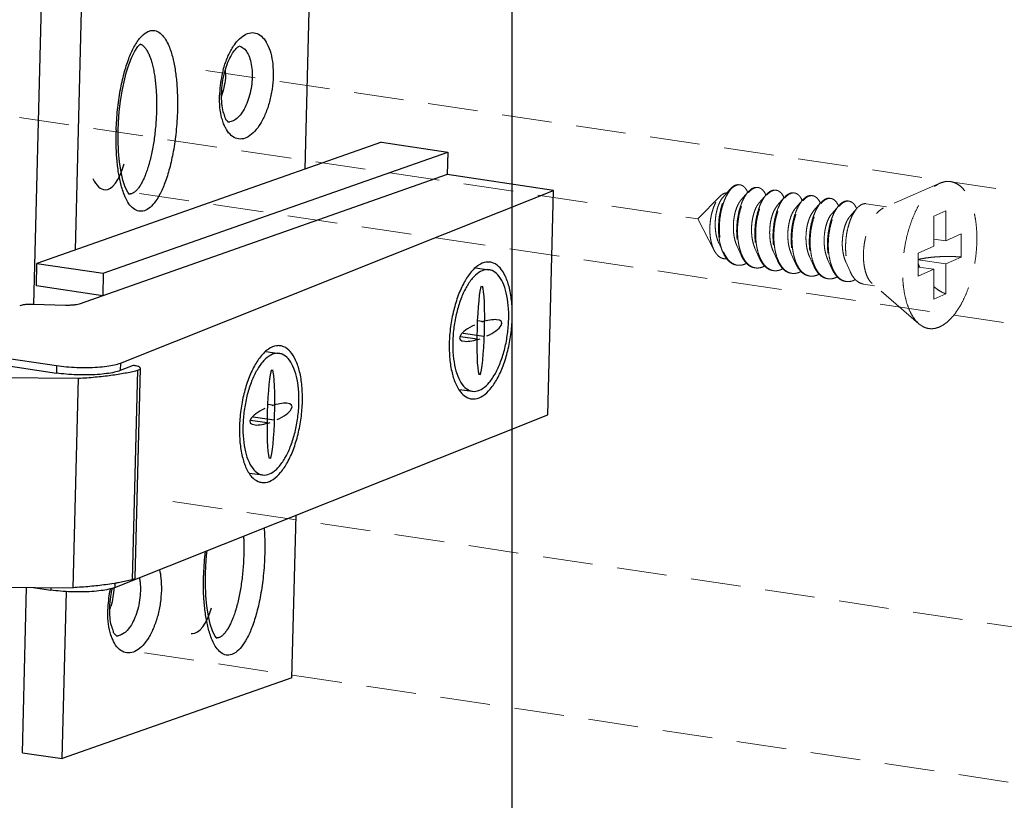
# Model space of a CAD drawing. Units: millimetres. Extents: x 28750 to 34871, y 11020 to 13258.
# Drawn here: x 28913 to 28962, y 11739 to 11778 of the extents above; entities that cross this region are included whole.
import ezdxf

# ---------------------------------------------------------------- set-up
doc = ezdxf.new("R2010")
doc.units = ezdxf.units.MM
doc.linetypes.add('HIDDEN', pattern=[0.375, 0.25, -0.125])
doc.layers.add('实体', color=7, linetype='Continuous', lineweight=30)
doc.layers.add('虚线', color=4, linetype='HIDDEN', lineweight=13)

msp = doc.modelspace()

# ---------------------------------------------------------------- linework, layer by layer
at = {"color": 7, "linetype": 'Continuous'}
msp.add_line((28937.4497, 11420.4965), (28937.4497, 11812.0267), dxfattribs=at)
at = {"layer": '实体', "color": 0, "linetype": 'ByBlock', "lineweight": 30}
for p, q in [((28927.3795, 11782.7939), (28927.0728, 11770.8019)), ((28913.4943, 11764.0229), (28913.8785, 11779.0452)), ((28915.8738, 11778.747), (28915.5671, 11766.755)), ((28930.908, 11772.1509), (28913.6495, 11766.0806)), ((28930.908, 11772.1509), (28934.2335, 11771.6539)), ((28916.9751, 11765.5836), (28934.2335, 11771.6539)), ((28934.2335, 11771.6539), (28934.2048, 11770.5297)), ((28934.2048, 11770.5297), (28915.7612, 11764.0425)), ((28939.5256, 11769.7346), (28934.2048, 11770.5297)), ((28917.8357, 11761.0875), (28939.5256, 11769.7346)), ((28939.2381, 11758.4921), (28939.5256, 11769.7346)), ((28913.6208, 11764.9563), (28913.6495, 11766.0806)), ((28913.6495, 11766.0806), (28916.9751, 11765.5836)), ((28916.9751, 11765.5836), (28916.9463, 11764.4594)), ((28935.6243, 11765.8517), (28936.292, 11765.7612)), ((28916.9463, 11764.4594), (28913.6208, 11764.9563)), ((28915.0777, 11763.9759), (28913.4705, 11764.0235)), ((28936.0616, 11763.1555), (28935.7238, 11763.2013)), ((28936.0427, 11762.4162), (28934.9919, 11762.5587)), ((28935.6972, 11762.2785), (28934.8586, 11762.3922)), ((28909.2965, 11761.7584), (28914.6355, 11760.9606)), ((28925.1168, 11761.6627), (28925.7846, 11761.5722)), ((28911.0974, 11761.1131), (28914.6259, 11760.5859)), ((28917.8357, 11761.0875), (28917.8261, 11760.7127)), ((28914.6355, 11760.9606), (28914.6259, 11760.5859)), ((28918.4755, 11760.9716), (28917.8261, 11760.7127)), ((28918.6808, 11760.7233), (28918.4124, 11750.2303)), ((28918.5718, 11750.3271), (28918.8402, 11760.8201)), ((28905.6281, 11760.4071), (28915.7299, 11760.3269)), ((28915.4615, 11749.8339), (28915.7299, 11760.3269)), ((28934.7993, 11759.7633), (28935.4667, 11759.6728)), ((28925.5541, 11758.9665), (28925.2163, 11759.0123)), ((28917.5481, 11749.845), (28939.2381, 11758.4921)), ((28925.1897, 11758.0895), (28924.3511, 11758.2032)), ((28925.5352, 11758.2272), (28924.4844, 11758.3697)), ((28924.2918, 11755.5743), (28924.9593, 11755.4838)), ((28926.421, 11745.3189), (28926.6294, 11753.4654)), ((28903.3242, 11749.9303), (28915.4615, 11749.8339)), ((28912.9201, 11741.5702), (28913.1319, 11749.8524)), ((28913.4669, 11749.8498), (28914.3479, 11749.7181)), ((28914.3511, 11749.8427), (28914.3479, 11749.7181)), ((28917.5535, 11750.0565), (28917.5481, 11749.845)), ((28914.9154, 11741.2721), (28915.1294, 11749.6421)), ((28926.421, 11745.3189), (28914.9154, 11741.2721)), ((28912.9201, 11741.5702), (28914.9154, 11741.2721))]:
    msp.add_line(p, q, dxfattribs=at)
for points in [[(28917.7216, 11772.7558), (28917.737, 11773.1396), (28917.7773, 11773.6777), (28917.8375, 11774.1974), (28917.9161, 11774.6959), (28918.0125, 11775.17), (28918.1262, 11775.6163), (28918.2568, 11776.0294), (28918.403, 11776.3998), (28918.5587, 11776.7101), (28918.7083, 11776.9362), (28918.8216, 11777.0589), (28918.8366, 11777.0713)], [(28918.2885, 11769.5277), (28918.2815, 11769.5343), (28918.196, 11769.649), (28918.0754, 11769.8969), (28917.9602, 11770.2445), (28917.8639, 11770.6642), (28917.7902, 11771.1441), (28917.7409, 11771.6798), (28917.7184, 11772.2693), (28917.7216, 11772.7558)], [(28922.0939, 11750.5254), (28922.1094, 11750.9092), (28922.1497, 11751.4474), (28922.1779, 11751.6907)], [(28922.6609, 11747.2973), (28922.6539, 11747.3039), (28922.5683, 11747.4187), (28922.4478, 11747.6666), (28922.3325, 11748.0142), (28922.2363, 11748.4338), (28922.1626, 11748.9137), (28922.1132, 11749.4495), (28922.0907, 11750.039), (28922.0939, 11750.5254)]]:
    msp.add_lwpolyline(points, dxfattribs=at)
for centre, radius, start, end in [((28928.3169, 11774.3453), 5.5227, 166.47772, 177.51023), ((28928.129, 11774.3872), 5.3302, 164.99815, 166.44329), ((28919.5112, 11775.6977), 3.5923, 358.51522, 1.31315), ((28928.0526, 11774.3626), 5.2579, 177.57387, 178.53403), ((28919.6754, 11775.5682), 3.4082, 341.02195, 341.56244), ((28919.5802, 11775.5997), 3.5085, 341.56611, 342.84349), ((28919.4535, 11775.639), 3.6411, 342.84167, 343.79121), ((28923.2596, 11773.636), 0.4709, 264.77756, 276.26959), ((28931.625, 11772.3178), 14.0107, 178.18236, 178.53474), ((28941.809, 11761.8956), 7.5083, 175.65565, 178.52649), ((28931.3016, 11757.7066), 7.5083, 175.65565, 178.52649), ((28936.0285, 11750.0863), 14.0418, 173.60113, 178.18173), ((28935.9974, 11750.0874), 14.0107, 178.18236, 178.53474), ((28922.7246, 11748.607), 5.5296, 167.73614, 177.50667), ((28915.3724, 11763.1236), 13.2521, 279.30939, 279.60522), ((28922.4534, 11748.625), 5.2579, 177.57387, 178.53403), ((28914.0762, 11749.8306), 3.4082, 341.02195, 341.56244), ((28913.981, 11749.8621), 3.5085, 341.56611, 342.84349), ((28913.8543, 11749.9013), 3.6411, 342.84167, 343.79121), ((28917.6604, 11747.8984), 0.4709, 264.77756, 276.26959)]:
    msp.add_arc(centre, radius, start, end, dxfattribs=at)
for centre, major_axis, ratio, start_param, end_param in [((28917.1577, 11773.5138), (0.0958, 3.7475), 0.3253531, 3.1415927, 4.0055672), ((28917.1577, 11773.5138), (0.0958, 3.7475), 0.3253531, 2.5955848, 3.1415927), ((28935.8794, 11762.717), (-0.0575, -2.2485), 0.0838188, -2.976444, -1.6122372), ((28935.8794, 11762.717), (-0.0575, -2.2485), 0.0838188, 1.5293555, 2.976444), ((28935.8794, 11762.717), (-1.0507, -0.4189), 0.3314027, -1.4056476, 0.5902534), ((28935.8794, 11762.717), (-1.0507, -0.4189), 0.3314027, 3.7318461, 4.5472403), ((28935.8794, 11762.717), (-1.0507, -0.4189), 0.3314027, 1.735945, 3.7318461), ((28935.8794, 11762.717), (-0.0575, -2.2485), 0.0838188, -1.6122372, -0.2480269), ((28935.8794, 11762.717), (-0.0575, -2.2485), 0.0838188, 0.1651487, 1.5293555), ((28935.8794, 11762.717), (-1.0507, -0.4189), 0.3314027, 0.5902534, 1.4056476), ((28925.3719, 11758.528), (-0.0575, -2.2485), 0.0838188, -2.976444, -1.6122372), ((28925.3719, 11758.528), (-0.0575, -2.2485), 0.0838188, 1.5293555, 2.976444), ((28935.8794, 11762.717), (-0.0575, -2.2485), 0.0838188, -0.2480269, -0.1651487), ((28925.3719, 11758.528), (-1.0507, -0.4189), 0.3314027, 3.7318461, 4.5472403), ((28925.3719, 11758.528), (-1.0507, -0.4189), 0.3314027, 1.735945, 3.7318461), ((28925.3719, 11758.528), (-1.0507, -0.4189), 0.3314027, -1.4056476, 0.5902534), ((28925.3719, 11758.528), (-0.0575, -2.2485), 0.0838188, -1.6122372, -0.2480269), ((28925.3719, 11758.528), (-1.0507, -0.4189), 0.3314027, 0.5902534, 1.4056476), ((28925.3719, 11758.528), (-0.0575, -2.2485), 0.0838188, 0.1651487, 1.5293555), ((28925.3719, 11758.528), (-0.0575, -2.2485), 0.0838188, -0.2480269, -0.1651487), ((28921.53, 11751.2834), (0.0958, 3.7475), 0.3253531, 3.1415927, 4.0055672), ((28921.53, 11751.2834), (0.0958, 3.7475), 0.3253531, 3.0874644, 3.1415927)]:
    msp.add_ellipse(centre, major_axis=major_axis, ratio=ratio, start_param=start_param, end_param=end_param, dxfattribs=at)
for points, start_tangent, end_tangent in [([(28918.6728, 11777.1783), (28918.7892, 11777.336), (28919.0682, 11777.6065), (28919.3443, 11777.7342), (28919.6166, 11777.722), (28919.8806, 11777.5605), (28920.0956, 11777.2895), (28920.2531, 11776.9805), (28920.3675, 11776.6704), (28920.4528, 11776.3696), (28920.5221, 11776.0584), (28920.5794, 11775.727), (28920.6246, 11775.3806), (28920.6573, 11775.0296), (28920.6783, 11774.6864), (28920.6891, 11774.3579), (28920.6914, 11774.047), (28920.6871, 11773.7552)], (0.5605124, 0.828146), (-0.0255696, -0.999673)), ([(28923.5789, 11777.0788), (28923.7246, 11777.2536), (28924.0431, 11777.5162), (28924.367, 11777.6302), (28924.6776, 11777.5894), (28924.9568, 11777.396), (28925.1883, 11777.0616), (28925.3588, 11776.6054), (28925.4585, 11776.0524), (28925.4811, 11775.4414)], (0.6001482, 0.7998889), (-0.0255679, -0.9996731)), ([(28917.6214, 11772.7621), (28917.6898, 11773.7703), (28917.8277, 11774.7454), (28918.0172, 11775.5991), (28918.249, 11776.3262), (28918.5113, 11776.9095), (28918.6728, 11777.1783)], (0.0317182, 0.9994969), (0.5605124, 0.828146)), ([(28918.8295, 11777.0614), (28918.8604, 11777.0483), (28918.9136, 11777.0185), (28918.9658, 11776.9797), (28919.0168, 11776.9321), (28919.0665, 11776.8757), (28919.1148, 11776.8106), (28919.1616, 11776.7372), (28919.2068, 11776.6555), (28919.2502, 11776.5659), (28919.2919, 11776.4684), (28919.3316, 11776.3634), (28919.3693, 11776.251), (28919.4048, 11776.1315), (28919.4381, 11776.0051), (28919.4691, 11775.8723), (28919.4977, 11775.7333), (28919.524, 11775.5885), (28919.5478, 11775.4383), (28919.5876, 11775.123), (28919.6035, 11774.9585), (28919.6167, 11774.7901), (28919.635, 11774.4429), (28919.6423, 11774.085), (28919.6385, 11773.7197)], (0.9366929, -0.350152), (-0.0255679, -0.9996731)), ([(28922.8991, 11774.5769), (28922.9463, 11775.1265), (28923.0576, 11775.669), (28923.2202, 11776.1541), (28923.4098, 11776.5391), (28923.5934, 11776.7982), (28923.7342, 11776.9318), (28923.7578, 11776.9436)], (0.0255679, 0.9996731), (0.8984662, 0.4390428)), ([(28922.9805, 11775.7669), (28923.1775, 11776.3528), (28923.4304, 11776.8581), (28923.5789, 11777.0788)], (0.258876, 0.9659106), (0.6001482, 0.7998889)), ([(28923.7574, 11776.967), (28923.8581, 11776.9404), (28924.0574, 11776.8026), (28924.2228, 11776.5642), (28924.3447, 11776.2388), (28924.4161, 11775.8442), (28924.4325, 11775.4059)], (0.9891987, -0.1465805), (-0.0255679, -0.9996731)), ([(28923.1023, 11775.6046), (28923.0572, 11775.1082), (28922.9499, 11774.6226)], (-0.0255679, -0.9996731), (-0.2791816, -0.9602383)), ([(28925.4811, 11775.4414), (28925.4268, 11774.8053), (28925.2971, 11774.1716), (28925.1001, 11773.5856), (28924.8472, 11773.0804), (28924.553, 11772.6849), (28924.2345, 11772.4223), (28923.9106, 11772.3082), (28923.6, 11772.3491), (28923.3208, 11772.5424), (28923.0893, 11772.8769), (28923.0025, 11773.0731)], (-0.0255679, -0.9996731), (-0.3580877, 0.933688)), ([(28924.4325, 11775.4059), (28924.3934, 11774.9495), (28924.3006, 11774.4972), (28924.1598, 11774.0791), (28923.9793, 11773.7187), (28923.7693, 11773.4367), (28923.5421, 11773.2494), (28923.311, 11773.1679)], (-0.0255679, -0.9996731), (-0.9939321, -0.1099954)), ([(28923.0025, 11773.0731), (28922.9188, 11773.3331), (28922.8191, 11773.8861), (28922.7965, 11774.4971)], (-0.3580877, 0.933688), (0.0255679, 0.9996731)), ([(28923.2282, 11773.1578), (28923.1784, 11773.2103), (28923.0843, 11773.3755), (28922.9861, 11773.6675), (28922.9165, 11774.0782), (28922.8991, 11774.5769)], (0.999999, 0.0014254), (0.0255679, 0.9996731)), ([(28920.6871, 11773.7552), (28920.6163, 11772.6609), (28920.4783, 11771.6858), (28920.2888, 11770.8321), (28920.057, 11770.105), (28919.7947, 11769.5217), (28919.5168, 11769.0952), (28919.2378, 11768.8247), (28918.9617, 11768.697), (28918.6895, 11768.7092), (28918.4254, 11768.8707), (28918.2104, 11769.1417), (28918.0682, 11769.4155)], (-0.0254539, -0.999676), (-0.4039606, 0.9147764)), ([(28919.6385, 11773.7197), (28919.6235, 11773.3504), (28919.5976, 11772.9808), (28919.5611, 11772.6144), (28919.5142, 11772.2548), (28919.4574, 11771.9054), (28919.3913, 11771.5696), (28919.3165, 11771.2505), (28919.276, 11771.0982), (28919.2337, 11770.9513), (28919.1896, 11770.8101), (28919.1437, 11770.675), (28919.0963, 11770.5462), (28919.0474, 11770.4241), (28918.9972, 11770.3089), (28918.9457, 11770.2008), (28918.8932, 11770.1003), (28918.8397, 11770.0076), (28918.7853, 11769.9229), (28918.7302, 11769.8465), (28918.6745, 11769.7783), (28918.6184, 11769.7187), (28918.5619, 11769.6676), (28918.5053, 11769.6253), (28918.4486, 11769.5919), (28918.3921, 11769.5675), (28918.3428, 11769.5536)], (-0.0255679, -0.9996731), (-0.9783584, -0.2069173)), ([(28918.0682, 11769.4155), (28918.0529, 11769.4507), (28917.9385, 11769.7608), (28917.8532, 11770.0616), (28917.7839, 11770.3728), (28917.7266, 11770.7042), (28917.6815, 11771.0506), (28917.6487, 11771.4016), (28917.6277, 11771.7448), (28917.617, 11772.0733), (28917.6146, 11772.3842), (28917.6189, 11772.676)], (-0.4039606, 0.9147764), (0.0255681, 0.9996731)), ([(28918.3428, 11769.5536), (28918.3357, 11769.5522), (28918.2798, 11769.546), (28918.2692, 11769.5459)], (-0.9783584, -0.2069173), (-0.9999988, 0.0015292)), ([(28936.3434, 11766.1403), (28936.155, 11766.1409), (28935.775, 11765.9894), (28935.6123, 11765.8654)], (-0.990993, 0.1339138), (-0.7525381, -0.6585487)), ([(28937.4555, 11763.3454), (28937.4303, 11764.1342), (28937.315, 11764.8408), (28937.1163, 11765.4239), (28936.8457, 11765.8497), (28936.5189, 11766.0934), (28936.3434, 11766.1403)], (0.0255679, 0.9996731), (-0.990993, 0.1339138)), ([(28935.6123, 11765.8654), (28935.4011, 11765.6478), (28935.055, 11765.1358), (28934.7568, 11764.4832), (28934.5239, 11763.728), (28934.3697, 11762.9141), (28934.3223, 11762.4643)], (-0.7525381, -0.6585487), (-0.0756078, -0.9971376)), ([(28936.2919, 11765.7599), (28936.1244, 11765.7605), (28935.7866, 11765.6258), (28935.4543, 11765.3221), (28935.1466, 11764.867), (28934.8816, 11764.287), (28934.6745, 11763.6157), (28934.5374, 11762.8922), (28934.4784, 11762.1585)], (-0.990993, 0.1339138), (-0.0255679, -0.9996731)), ([(28937.2804, 11763.2755), (28937.258, 11763.9768), (28937.1555, 11764.6048), (28936.9789, 11765.1231), (28936.7383, 11765.5016), (28936.4479, 11765.7182), (28936.2919, 11765.7599)], (0.0255679, 0.9996731), (-0.990993, 0.1339138)), ([(28913.4705, 11764.0235), (28913.2666, 11764.0235), (28913.076, 11764.0118), (28912.9122, 11763.989), (28912.787, 11763.9568)], (-0.9995628, 0.029567), (-0.9433488, -0.3318028)), ([(28915.7612, 11764.0425), (28915.6359, 11764.0104), (28915.4721, 11763.9876), (28915.2815, 11763.9758), (28915.0777, 11763.9759)], (-0.9433488, -0.3318028), (-0.9995628, 0.029567)), ([(28935.4153, 11759.2937), (28935.6038, 11759.2931), (28935.9837, 11759.4446), (28936.3576, 11759.7862), (28936.7037, 11760.2982), (28937.0019, 11760.9508), (28937.2349, 11761.706), (28937.389, 11762.5199), (28937.4555, 11763.3454)], (0.990993, -0.1339138), (0.0255679, 0.9996731)), ([(28935.4669, 11759.6741), (28935.6344, 11759.6735), (28935.9721, 11759.8082), (28936.3045, 11760.1119), (28936.6121, 11760.567), (28936.8772, 11761.147), (28937.0843, 11761.8183), (28937.2213, 11762.5418), (28937.2804, 11763.2755)], (0.990993, -0.1339138), (0.0255679, 0.9996731)), ([(28934.3033, 11762.0887), (28934.3284, 11761.2998), (28934.4437, 11760.5932), (28934.6424, 11760.0101), (28934.7838, 11759.7531)], (-0.0255679, -0.9996731), (0.5500126, -0.8351563)), ([(28934.4784, 11762.1585), (28934.5007, 11761.4572), (28934.6032, 11760.8292), (28934.7799, 11760.3109), (28935.0204, 11759.9324), (28935.3109, 11759.7158), (28935.4669, 11759.6741)], (-0.0255679, -0.9996731), (0.990993, -0.1339138)), ([(28925.1048, 11761.6764), (28924.8937, 11761.4588), (28924.5476, 11760.9468), (28924.2494, 11760.2942), (28924.0164, 11759.539), (28923.8623, 11758.7251), (28923.8149, 11758.2753)], (-0.7525381, -0.6585487), (-0.0756078, -0.9971376)), ([(28925.7844, 11761.5709), (28925.6169, 11761.5715), (28925.2792, 11761.4368), (28924.9468, 11761.1331), (28924.6392, 11760.678), (28924.3741, 11760.098), (28924.167, 11759.4267), (28924.03, 11758.7032), (28923.9709, 11757.9695)], (-0.990993, 0.1339138), (-0.0255679, -0.9996731)), ([(28925.836, 11761.9513), (28925.6475, 11761.9519), (28925.2676, 11761.8004), (28925.1048, 11761.6764)], (-0.990993, 0.1339138), (-0.7525381, -0.6585487)), ([(28926.7729, 11759.0865), (28926.7506, 11759.7878), (28926.6481, 11760.4158), (28926.4714, 11760.9341), (28926.2309, 11761.3126), (28925.9404, 11761.5292), (28925.7844, 11761.5709)], (0.0255679, 0.9996731), (-0.990993, 0.1339138)), ([(28926.948, 11759.1564), (28926.9229, 11759.9452), (28926.8076, 11760.6518), (28926.6089, 11761.2349), (28926.3383, 11761.6607), (28926.0115, 11761.9044), (28925.836, 11761.9513)], (0.0255679, 0.9996731), (-0.990993, 0.1339138)), ([(28914.6355, 11760.9606), (28915.1238, 11760.903), (28915.6475, 11760.87), (28916.1786, 11760.8635), (28916.6888, 11760.8837), (28917.1508, 11760.9296), (28917.54, 11760.9988), (28917.8357, 11761.0875)], (0.989019, -0.1477884), (0.9289022, 0.3703252)), ([(28917.8261, 11760.7127), (28917.5302, 11760.624), (28917.1409, 11760.5548), (28916.6791, 11760.509), (28916.1692, 11760.4888), (28915.6383, 11760.4953), (28915.1146, 11760.5282), (28914.6259, 11760.5859)], (-0.9289022, -0.3703252), (-0.989019, 0.1477884)), ([(28915.7299, 11760.3269), (28916.5756, 11760.3881), (28917.3589, 11760.4758), (28918.0656, 11760.5883), (28918.6808, 11760.7233)], (0.9985172, 0.0544363), (0.9684592, 0.249172)), ([(28918.84, 11760.8201), (28918.8401, 11760.8234), (28918.7941, 11760.879), (28918.667, 11760.9306), (28918.4755, 11760.9716)], (0.1009379, 0.9948927), (-0.9877218, 0.156223)), ([(28918.6808, 11760.7233), (28918.8004, 11760.7691), (28918.84, 11760.8201)], (0.9684592, 0.249172), (0.1009379, 0.9948927)), ([(28934.7838, 11759.7531), (28934.913, 11759.5843), (28935.2398, 11759.3406), (28935.4153, 11759.2937)], (0.5500126, -0.8351563), (0.990993, -0.1339138)), ([(28924.9079, 11755.1047), (28925.0963, 11755.1041), (28925.4763, 11755.2556), (28925.8502, 11755.5972), (28926.1963, 11756.1092), (28926.4945, 11756.7618), (28926.7274, 11757.517), (28926.8816, 11758.3309), (28926.948, 11759.1564)], (0.990993, -0.1339138), (0.0255679, 0.9996731)), ([(28924.9594, 11755.4851), (28925.1269, 11755.4845), (28925.4647, 11755.6192), (28925.797, 11755.9229), (28926.1047, 11756.378), (28926.3697, 11756.958), (28926.5768, 11757.6293), (28926.7139, 11758.3528), (28926.7729, 11759.0865)], (0.990993, -0.1339138), (0.0255679, 0.9996731)), ([(28923.7958, 11757.8997), (28923.821, 11757.1108), (28923.9363, 11756.4042), (28924.135, 11755.8211), (28924.2764, 11755.5641)], (-0.0255679, -0.9996731), (0.5500126, -0.8351563)), ([(28923.9709, 11757.9695), (28923.9933, 11757.2682), (28924.0958, 11756.6402), (28924.2724, 11756.1219), (28924.513, 11755.7434), (28924.8034, 11755.5268), (28924.9594, 11755.4851)], (-0.0255679, -0.9996731), (0.990993, -0.1339138)), ([(28924.2764, 11755.5641), (28924.4056, 11755.3953), (28924.7324, 11755.1516), (28924.9079, 11755.1047)], (0.5500126, -0.8351563), (0.990993, -0.1339138)), ([(28925.0276, 11752.8267), (28925.0297, 11752.7992), (28925.0507, 11752.4561), (28925.0614, 11752.1276), (28925.0638, 11751.8167), (28925.0595, 11751.5248)], (0.0787359, -0.9968955), (-0.0255696, -0.999673)), ([(28923.998, 11752.416), (28924.0073, 11752.2126), (28924.0146, 11751.8546), (28924.0108, 11751.4893)], (0.0553055, -0.9984695), (-0.0255679, -0.9996731)), ([(28925.0595, 11751.5248), (28924.9886, 11750.4306), (28924.8507, 11749.4555), (28924.6611, 11748.6018), (28924.4293, 11747.8746), (28924.1671, 11747.2914), (28923.8892, 11746.8648), (28923.6101, 11746.5944), (28923.334, 11746.4667), (28923.0618, 11746.4788), (28922.7978, 11746.6403), (28922.5827, 11746.9113), (28922.4405, 11747.1852)], (-0.0254539, -0.999676), (-0.4039606, 0.9147764)), ([(28924.0108, 11751.4893), (28923.9958, 11751.1201), (28923.9699, 11750.7505), (28923.9334, 11750.3841), (28923.8866, 11750.0244), (28923.8298, 11749.6751), (28923.7636, 11749.3392), (28923.6888, 11749.0201), (28923.6484, 11748.8678), (28923.6061, 11748.7209), (28923.5619, 11748.5797), (28923.5161, 11748.4446), (28923.4686, 11748.3159), (28923.4197, 11748.1937), (28923.3695, 11748.0785), (28923.3181, 11747.9705), (28923.2655, 11747.87), (28923.212, 11747.7773), (28923.1576, 11747.6926), (28923.1025, 11747.6161), (28923.0468, 11747.548), (28922.9907, 11747.4883), (28922.9343, 11747.4373), (28922.8776, 11747.395), (28922.821, 11747.3616), (28922.7644, 11747.3371), (28922.7152, 11747.3233)], (-0.0255679, -0.9996731), (-0.9783584, -0.2069173)), ([(28919.7914, 11750.7379), (28919.8593, 11750.3147), (28919.8819, 11749.7037)], (0.2175882, -0.9760407), (-0.0255679, -0.9996731)), ([(28918.4124, 11750.2303), (28917.7977, 11750.0954), (28917.5836, 11750.0573)], (-0.9684592, -0.249172), (-0.9859787, -0.1668711)), ([(28918.5716, 11750.3271), (28918.532, 11750.2761), (28918.4124, 11750.2303)], (-0.1009379, -0.9948927), (-0.9684592, -0.249172)), ([(28918.7834, 11750.3358), (28918.8169, 11750.1066), (28918.8333, 11749.6682)], (0.1880073, -0.9821676), (-0.0255679, -0.9996731)), ([(28922.4405, 11747.1852), (28922.4253, 11747.2204), (28922.3108, 11747.5305), (28922.2256, 11747.8312), (28922.1563, 11748.1425), (28922.099, 11748.4738), (28922.0538, 11748.8203), (28922.021, 11749.1713), (28922.0001, 11749.5144), (28921.9893, 11749.8429), (28921.9869, 11750.1538), (28921.9913, 11750.4457)], (-0.4039606, 0.9147764), (0.0255681, 0.9996731)), ([(28917.5481, 11749.845), (28917.2524, 11749.7563), (28916.8632, 11749.6871), (28916.4012, 11749.6412), (28915.8911, 11749.621), (28915.36, 11749.6276), (28914.8363, 11749.6605), (28914.3479, 11749.7181)], (-0.9289022, -0.3703252), (-0.989019, 0.1477884)), ([(28917.5161, 11750.046), (28917.0913, 11749.9829), (28916.3079, 11749.8952), (28915.4615, 11749.8339)], (-0.9868272, -0.161778), (-0.9985172, -0.0544363)), ([(28917.2999, 11748.8392), (28917.3471, 11749.3889), (28917.4278, 11749.812)], (0.0255679, 0.9996731), (0.2343281, 0.9721576)), ([(28917.502, 11749.8304), (28917.458, 11749.3706), (28917.3507, 11748.885)], (-0.035332, -0.9993756), (-0.2791816, -0.9602383)), ([(28919.8819, 11749.7037), (28919.8276, 11749.0677), (28919.6979, 11748.434), (28919.5009, 11747.848), (28919.248, 11747.3427), (28918.9538, 11746.9472), (28918.6353, 11746.6847), (28918.3114, 11746.5706), (28918.0008, 11746.6115), (28917.7216, 11746.8048), (28917.4901, 11747.1392), (28917.4033, 11747.3355)], (-0.0255679, -0.9996731), (-0.3580877, 0.933688)), ([(28918.8333, 11749.6682), (28918.7942, 11749.2119), (28918.7014, 11748.7596), (28918.5606, 11748.3415), (28918.3801, 11747.9811), (28918.1701, 11747.6991), (28917.9429, 11747.5118), (28917.7118, 11747.4303)], (-0.0255679, -0.9996731), (-0.9939321, -0.1099954)), ([(28917.4033, 11747.3355), (28917.3196, 11747.5955), (28917.2199, 11748.1485), (28917.1973, 11748.7595)], (-0.3580877, 0.933688), (0.0255679, 0.9996731)), ([(28917.629, 11747.4202), (28917.5792, 11747.4727), (28917.4851, 11747.6379), (28917.3869, 11747.9299), (28917.3173, 11748.3405), (28917.2999, 11748.8392)], (0.999999, 0.0014254), (0.0255679, 0.9996731)), ([(28922.7152, 11747.3233), (28922.7081, 11747.3218), (28922.6521, 11747.3157), (28922.6415, 11747.3155)], (-0.9783584, -0.2069173), (-0.9999988, 0.0015292))]:
    msp.add_spline(points, degree=3, dxfattribs=dict(at, start_tangent=start_tangent, end_tangent=end_tangent))
at = {"layer": '虚线', "color": 4, "linetype": 'HIDDEN', "ltscale": 10}
for p, q in [((28922.1162, 11775.7433), (28967.2114, 11769.0047)), ((28901.6506, 11775.0447), (28946.7458, 11768.3062)), ((28958.8792, 11770.0917), (28956.0469, 11768.8482)), ((28918.7926, 11769.5762), (28963.8879, 11762.8377)), ((28947.8704, 11769.4448), (28946.7458, 11768.3062)), ((28948.3556, 11769.7832), (28948.0057, 11769.3825)), ((28949.2649, 11769.6474), (28948.915, 11769.2466)), ((28950.1743, 11769.5115), (28949.8243, 11769.1107)), ((28951.0836, 11769.3756), (28950.7336, 11768.9748)), ((28951.9929, 11769.2397), (28951.643, 11768.839)), ((28952.9022, 11769.1038), (28952.5523, 11768.7031)), ((28953.8116, 11768.968), (28953.4616, 11768.5672)), ((28956.2004, 11768.9156), (28955.1892, 11769.0667)), ((28954.7209, 11768.8321), (28954.3709, 11768.4313)), ((28959.1702, 11768.7057), (28958.5702, 11768.4367)), ((28958.5702, 11768.4367), (28958.5702, 11766.9395)), ((28959.1702, 11768.7057), (28959.1702, 11767.2085)), ((28947.5728, 11766.7275), (28946.7458, 11768.3062)), ((28959.1702, 11767.2085), (28959.9452, 11767.5559)), ((28959.9452, 11767.5559), (28959.9452, 11766.3968)), ((28947.7974, 11767.1057), (28948.0141, 11766.622)), ((28948.7067, 11766.9698), (28948.9234, 11766.4861)), ((28957.7952, 11766.5921), (28958.5702, 11766.9395)), ((28959.1702, 11767.2085), (28958.5702, 11767.2981)), ((28949.616, 11766.8339), (28949.8327, 11766.3502)), ((28950.5254, 11766.6981), (28950.7421, 11766.2143)), ((28951.4347, 11766.5622), (28951.6514, 11766.0784)), ((28957.7952, 11766.5921), (28957.7952, 11765.433)), ((28952.344, 11766.4263), (28952.5607, 11765.9426)), ((28953.2533, 11766.2904), (28953.47, 11765.8067)), ((28954.1627, 11766.1545), (28954.3794, 11765.6708)), ((28959.1702, 11766.0494), (28957.7952, 11766.2548)), ((28959.1702, 11766.0494), (28959.9452, 11766.3968)), ((28959.1702, 11766.0494), (28959.1702, 11764.5522)), ((28958.5702, 11765.7804), (28957.7952, 11765.8962)), ((28957.7952, 11765.433), (28958.5702, 11765.7804)), ((28958.5702, 11765.7804), (28958.5702, 11764.2832)), ((28955.6093, 11764.9595), (28955.0527, 11765.0427)), ((28957.8271, 11763.0518), (28955.4862, 11765.0654)), ((28959.1702, 11764.5522), (28958.5702, 11764.2832)), ((28920.4544, 11754.1586), (28965.5497, 11747.42)), ((28919.03, 11746.5684), (28964.1253, 11739.8298))]:
    msp.add_line(p, q, dxfattribs=at)
for centre, radius, start, end in [((28948.8163, 11769.6854), 0.3297, 88.72296, 90.20318), ((28948.8159, 11769.6753), 0.3398, 81.32572, 88.69472), ((28948.1613, 11769.1656), 1.1884, 23.19472, 23.54724), ((28949.7386, 11769.3613), 0.5342, 114.71707, 118.82145), ((28949.8095, 11769.3042), 0.5919, 118.80401, 121.77549), ((28949.7261, 11769.5302), 0.3489, 81.70001, 88.82059), ((28949.0302, 11769.0126), 1.2323, 23.1718, 23.49102), ((28950.648, 11769.2252), 0.5345, 114.68674, 118.82086), ((28950.7189, 11769.1683), 0.5919, 118.80401, 121.77549), ((28950.6354, 11769.3943), 0.3489, 81.70001, 88.82059), ((28951.5574, 11769.0893), 0.5345, 114.68674, 118.82086), ((28951.6281, 11769.0327), 0.5916, 118.80429, 121.78703), ((28951.5448, 11769.2584), 0.3489, 81.70001, 88.82059), ((28952.4667, 11768.9534), 0.5345, 114.68674, 118.82086), ((28952.5375, 11768.8965), 0.5919, 118.80401, 121.77549), ((28952.4541, 11769.1225), 0.3489, 81.70001, 88.82059), ((28949.9395, 11768.8767), 1.2323, 23.1718, 23.49102), ((28950.8488, 11768.7408), 1.2323, 23.1718, 23.49102), ((28951.7581, 11768.6049), 1.2323, 23.1718, 23.49102), ((28953.376, 11768.8175), 0.5345, 114.68674, 118.82086), ((28953.4468, 11768.7607), 0.5919, 118.80401, 121.77549), ((28953.3634, 11768.9867), 0.3489, 81.70001, 88.82059), ((28952.6675, 11768.4691), 1.2323, 23.1718, 23.49102), ((28954.2853, 11768.6816), 0.5345, 114.68674, 118.82086), ((28954.3562, 11768.6248), 0.5919, 118.80401, 121.77549), ((28954.2728, 11768.8508), 0.3489, 81.70001, 88.82059), ((28953.5768, 11768.3332), 1.2323, 23.1718, 23.49102), ((28949.8809, 11767.4285), 1.9966, 202.74714, 203.29302), ((28950.7566, 11767.2785), 1.9601, 203.44756, 203.67209), ((28948.8198, 11766.5918), 0.6109, 255.80965, 257.50639), ((28948.8216, 11766.6), 0.6192, 257.51139, 261.55948), ((28951.666, 11767.1427), 1.9601, 203.44756, 203.67209), ((28953.4846, 11766.8709), 1.9601, 203.44756, 203.67209), ((28954.394, 11766.735), 1.9601, 203.44756, 203.67209), ((28960.2823, 11766.8903), 2.6226, 197.9945, 202.51016), ((28949.7289, 11766.4539), 0.6089, 256.47378, 257.48996), ((28949.7305, 11766.4617), 0.6168, 257.49633, 261.56105), ((28950.6382, 11766.3181), 0.6089, 256.47378, 257.48996), ((28950.6399, 11766.3258), 0.6168, 257.49633, 261.56105), ((28951.5489, 11766.1839), 0.6109, 257.44191, 261.5026), ((28952.4569, 11766.0463), 0.6089, 256.47378, 257.48996), ((28952.4585, 11766.054), 0.6168, 257.49633, 261.56105), ((28955.3033, 11766.5991), 1.9601, 203.44756, 203.67209), ((28953.3662, 11765.9104), 0.6089, 256.47378, 257.48996), ((28953.3678, 11765.9182), 0.6168, 257.49633, 261.56105), ((28954.2755, 11765.7745), 0.6089, 256.47378, 257.48996), ((28954.2772, 11765.7823), 0.6168, 257.49633, 261.56105)]:
    msp.add_arc(centre, radius, start, end, dxfattribs=at)
for points, start_tangent, end_tangent in [([(28948.3556, 11769.7832), (28948.3573, 11769.7852), (28948.509, 11769.9255), (28948.6631, 11770.0043), (28948.8137, 11770.0192), (28948.8239, 11770.0179)], (0.6568062, 0.7540594), (0.988753, -0.1495574)), ([(28948.8151, 11770.0151), (28948.6652, 11769.983), (28948.5135, 11769.8892), (28948.3822, 11769.7572)], (-0.9999936, -0.0035697), (-0.6401607, -0.7682411)), ([(28949.2507, 11769.6404), (28949.1996, 11769.7427), (28949.0874, 11769.8929), (28948.9576, 11769.9847), (28948.8671, 11770.0112)], (-0.3995123, 0.9167279), (-0.9886309, 0.150363)), ([(28949.7332, 11769.882), (28949.6155, 11769.8792), (28949.5152, 11769.8465)], (-0.9892407, 0.1462968), (-0.9086568, -0.4175438)), ([(28957.827, 11763.0519), (28957.7769, 11763.0973), (28957.555, 11763.364), (28957.3654, 11763.7078), (28957.2129, 11764.1202), (28957.1012, 11764.5911), (28957.0331, 11765.1088), (28957.0102, 11765.6606), (28957.0331, 11766.233), (28957.1012, 11766.8118), (28957.2129, 11767.3828), (28957.3654, 11767.9319), (28957.555, 11768.4457), (28957.7769, 11768.9113), (28958.0258, 11769.3175), (28958.2954, 11769.6542), (28958.5792, 11769.913), (28958.8702, 11770.0877)], (-0.7580239, 0.6522267), (0.9125053, 0.4090649)), ([(28958.8702, 11762.9012), (28959.1612, 11763.0759), (28959.445, 11763.3347), (28959.7146, 11763.6714), (28959.9635, 11764.0776), (28960.1854, 11764.5432), (28960.375, 11765.057), (28960.5275, 11765.6061), (28960.6392, 11766.1771), (28960.7073, 11766.7559), (28960.7302, 11767.3283), (28960.7073, 11767.8801), (28960.6392, 11768.3978), (28960.5275, 11768.8687), (28960.375, 11769.2811), (28960.1854, 11769.6249), (28959.9635, 11769.8915), (28959.7146, 11770.0746), (28959.445, 11770.1695), (28959.1612, 11770.1739), (28958.8791, 11770.0917)], (0.9125053, 0.4090649), (-0.9156827, -0.4019019)), ([(28947.5728, 11766.7274), (28947.5582, 11766.7561), (28947.4653, 11766.99), (28947.4004, 11767.2537), (28947.3633, 11767.5433), (28947.355, 11767.8495), (28947.3752, 11768.1566), (28947.4213, 11768.4518), (28947.4912, 11768.7303), (28947.5824, 11768.984), (28947.6896, 11769.201), (28947.8097, 11769.377), (28947.8703, 11769.4449)], (-0.4638011, 0.8859394), (0.7026258, 0.7115595)), ([(28948.0141, 11766.622), (28947.9864, 11766.6872), (28947.8904, 11766.9808), (28947.8255, 11767.3073), (28947.7927, 11767.6562), (28947.7924, 11768.0163), (28947.8237, 11768.376), (28947.8848, 11768.7237), (28947.9727, 11769.0484), (28948.0838, 11769.3395), (28948.2137, 11769.5877), (28948.3556, 11769.7832)], (-0.4075667, 0.9131754), (0.6568062, 0.7540594)), ([(28948.3822, 11769.7572), (28948.3655, 11769.7367), (28948.2267, 11769.53), (28948.1023, 11769.2757), (28947.9971, 11768.9815), (28947.9151, 11768.6566), (28947.8598, 11768.3112), (28947.8338, 11767.9561), (28947.8385, 11767.6022), (28947.8748, 11767.2607), (28947.9423, 11766.9421), (28948.0396, 11766.6565)], (-0.6401607, -0.7682411), (0.3866836, -0.9222124)), ([(28947.8703, 11769.4449), (28947.9367, 11769.5047), (28948.0656, 11769.581)], (0.7026258, 0.7115595), (0.9316951, 0.3632412)), ([(28948.0656, 11769.581), (28948.1713, 11769.6042), (28948.1966, 11769.6042)], (0.9316951, 0.3632412), (0.9990059, -0.0445786)), ([(28949.2649, 11769.6474), (28949.1895, 11769.5519), (28949.0568, 11769.335), (28948.9393, 11769.0741), (28948.8413, 11768.7769), (28948.7666, 11768.4525), (28948.7182, 11768.1105), (28948.6983, 11767.7612), (28948.7084, 11767.4152), (28948.7488, 11767.0828), (28948.8192, 11766.774), (28948.9181, 11766.498), (28948.9234, 11766.4861)], (-0.6569781, -0.7539097), (0.4076625, -0.9131327)), ([(28948.9584, 11766.4986), (28948.8625, 11766.7675), (28948.7921, 11767.0763), (28948.7517, 11767.4087), (28948.7416, 11767.7548), (28948.7615, 11768.104), (28948.8099, 11768.446), (28948.8846, 11768.7705), (28948.9826, 11769.0676), (28949.1001, 11769.3286), (28949.2328, 11769.5455), (28949.293, 11769.6231)], (-0.3979115, 0.9174238), (0.6418228, 0.766853)), ([(28949.481, 11769.8293), (28949.3327, 11769.7183), (28949.2649, 11769.6474)], (-0.8764271, -0.4815346), (-0.6569781, -0.7539097)), ([(28949.293, 11769.6231), (28949.376, 11769.7119), (28949.4978, 11769.8074)], (0.6418228, 0.766853), (0.850287, 0.5263193)), ([(28949.5243, 11769.8228), (28949.6727, 11769.8751), (28949.7333, 11769.879)], (0.8764271, 0.4815346), (0.9997803, -0.02096)), ([(28950.1742, 11769.5115), (28950.0989, 11769.4161), (28949.9661, 11769.1991), (28949.8486, 11768.9382), (28949.7506, 11768.6411), (28949.6759, 11768.3166), (28949.6275, 11767.9746), (28949.6076, 11767.6254), (28949.6177, 11767.2793), (28949.6582, 11766.9469), (28949.7285, 11766.6381), (28949.8275, 11766.3621), (28949.8327, 11766.3502)], (-0.6569781, -0.7539097), (0.4076625, -0.9131327)), ([(28949.8677, 11766.3627), (28949.7718, 11766.6316), (28949.7015, 11766.9404), (28949.661, 11767.2729), (28949.6509, 11767.6189), (28949.6708, 11767.9682), (28949.7192, 11768.3102), (28949.7939, 11768.6346), (28949.8919, 11768.9317), (28950.0095, 11769.1927), (28950.1422, 11769.4096), (28950.2023, 11769.4873)], (-0.3979115, 0.9174238), (0.6418228, 0.766853)), ([(28949.7765, 11769.8754), (28949.8158, 11769.8672), (28949.9486, 11769.7995), (28950.0661, 11769.6741), (28950.1603, 11769.5038)], (0.9894632, -0.1447846), (0.3986138, -0.9171189)), ([(28950.3904, 11769.6934), (28950.242, 11769.5825), (28950.1742, 11769.5115)], (-0.8764271, -0.4815346), (-0.6569781, -0.7539097)), ([(28950.2023, 11769.4873), (28950.2853, 11769.576), (28950.4072, 11769.6715)], (0.6418228, 0.766853), (0.850287, 0.5263193)), ([(28950.6425, 11769.746), (28950.5388, 11769.7457), (28950.4248, 11769.7108)], (-0.9894632, 0.1447846), (-0.9088752, -0.4170682)), ([(28950.4337, 11769.687), (28950.5821, 11769.7392), (28950.6426, 11769.7431)], (0.8764271, 0.4815346), (0.9997803, -0.02096)), ([(28950.6858, 11769.7395), (28950.7252, 11769.7313), (28950.8579, 11769.6636), (28950.9754, 11769.5382), (28951.0697, 11769.3679)], (0.9894632, -0.1447846), (0.3986138, -0.9171189)), ([(28951.2997, 11769.5576), (28951.1513, 11769.4466), (28951.0835, 11769.3756)], (-0.8764271, -0.4815346), (-0.6569781, -0.7539097)), ([(28951.1115, 11769.3512), (28951.198, 11769.4434), (28951.3164, 11769.5355)], (0.6415706, 0.767064), (0.8501835, 0.5264865)), ([(28951.5518, 11769.6101), (28951.4481, 11769.6098), (28951.3341, 11769.5749)], (-0.9894632, 0.1447846), (-0.9088752, -0.4170682)), ([(28951.343, 11769.5511), (28951.4914, 11769.6034), (28951.552, 11769.6072)], (0.8764271, 0.4815346), (0.9997803, -0.02096)), ([(28951.5951, 11769.6036), (28951.6345, 11769.5954), (28951.7672, 11769.5277), (28951.8848, 11769.4024), (28951.979, 11769.232)], (0.9894632, -0.1447846), (0.3986138, -0.9171189)), ([(28952.209, 11769.4217), (28952.0641, 11769.3139), (28951.9929, 11769.2398)], (-0.8764271, -0.4815346), (-0.6568804, -0.7539948)), ([(28952.021, 11769.2155), (28952.1039, 11769.3042), (28952.2258, 11769.3997)], (0.6418228, 0.766853), (0.850287, 0.5263193)), ([(28952.4612, 11769.4742), (28952.3574, 11769.4739), (28952.2435, 11769.439)], (-0.9894632, 0.1447846), (-0.9088752, -0.4170682)), ([(28952.2523, 11769.4152), (28952.4007, 11769.4675), (28952.4613, 11769.4713)], (0.8764271, 0.4815346), (0.9997803, -0.02096)), ([(28952.5045, 11769.4678), (28952.5438, 11769.4596), (28952.6765, 11769.3918), (28952.7941, 11769.2665), (28952.8883, 11769.0961)], (0.9894632, -0.1447846), (0.3986138, -0.9171189)), ([(28948.0057, 11769.3825), (28947.9989, 11769.3747), (28947.8937, 11769.2227), (28947.8, 11769.0272), (28947.7224, 11768.7956), (28947.6651, 11768.5365), (28947.6312, 11768.2597), (28947.6232, 11767.9758), (28947.6425, 11767.6955), (28947.6895, 11767.4293), (28947.7634, 11767.1875), (28947.7974, 11767.1057)], (-0.6582261, -0.7528203), (0.4101539, -0.9120163)), ([(28948.915, 11769.2466), (28948.9021, 11769.2315), (28948.7966, 11769.0754), (28948.7031, 11768.8755), (28948.6263, 11768.6394), (28948.5703, 11768.3761), (28948.5385, 11768.0959), (28948.5333, 11767.8094), (28948.5559, 11767.5277), (28948.6066, 11767.2617), (28948.6846, 11767.0216), (28948.7067, 11766.9698)], (-0.6580899, -0.7529393), (0.4100537, -0.9120614)), ([(28949.8243, 11769.1108), (28949.7813, 11769.0571), (28949.6786, 11768.8882), (28949.5892, 11768.6774), (28949.5178, 11768.4328), (28949.4683, 11768.1637), (28949.4437, 11767.8806), (28949.4461, 11767.5944), (28949.4765, 11767.316), (28949.5349, 11767.0562), (28949.616, 11766.8339)], (-0.6588424, -0.752281), (0.4103186, -0.9119422)), ([(28950.7336, 11768.9749), (28950.661, 11768.879), (28950.5616, 11768.6977), (28950.4767, 11768.4766), (28950.4111, 11768.2243), (28950.3682, 11767.9502), (28950.3509, 11767.6652), (28950.361, 11767.38), (28950.3993, 11767.1057), (28950.4653, 11766.8529), (28950.5254, 11766.6981)], (-0.6594903, -0.7517131), (0.4104531, -0.9118817)), ([(28951.0835, 11769.3756), (28951.0082, 11769.2802), (28950.8755, 11769.0633), (28950.7579, 11768.8023), (28950.6599, 11768.5052), (28950.5852, 11768.1808), (28950.5368, 11767.8388), (28950.517, 11767.4895), (28950.527, 11767.1434), (28950.5675, 11766.811), (28950.6379, 11766.5022), (28950.7368, 11766.2263), (28950.7421, 11766.2143)], (-0.6569781, -0.7539097), (0.4076625, -0.9131327)), ([(28950.7755, 11766.2304), (28950.7496, 11766.2933), (28950.6603, 11766.5723), (28950.5986, 11766.8804), (28950.5657, 11767.2089), (28950.5617, 11767.5483), (28950.5861, 11767.889), (28950.6375, 11768.221), (28950.7136, 11768.535), (28950.8115, 11768.8219), (28950.9276, 11769.0735), (28951.058, 11769.2826), (28951.1115, 11769.3512)], (-0.3958566, 0.9183123), (0.6415706, 0.767064)), ([(28951.9929, 11769.2398), (28951.924, 11769.1532), (28951.7937, 11768.9441), (28951.6775, 11768.6925), (28951.5796, 11768.4056), (28951.5035, 11768.0916), (28951.4522, 11767.7596), (28951.4278, 11767.4189), (28951.4317, 11767.0795), (28951.4647, 11766.751), (28951.5263, 11766.4429), (28951.6156, 11766.1639), (28951.6514, 11766.0784)], (-0.6568804, -0.7539948), (0.4075983, -0.9131614)), ([(28951.6863, 11766.0909), (28951.5905, 11766.3598), (28951.5201, 11766.6687), (28951.4797, 11767.0011), (28951.4696, 11767.3471), (28951.4894, 11767.6964), (28951.5379, 11768.0384), (28951.6126, 11768.3628), (28951.7106, 11768.66), (28951.8281, 11768.9209), (28951.9608, 11769.1378), (28952.021, 11769.2155)], (-0.3979115, 0.9174238), (0.6418228, 0.766853)), ([(28952.9022, 11769.1039), (28952.8269, 11769.0084), (28952.6941, 11768.7915), (28952.5766, 11768.5306), (28952.4786, 11768.2334), (28952.4039, 11767.909), (28952.3555, 11767.567), (28952.3356, 11767.2177), (28952.3457, 11766.8717), (28952.3861, 11766.5393), (28952.4565, 11766.2304), (28952.5554, 11765.9545), (28952.5607, 11765.9426)], (-0.6569781, -0.7539097), (0.4076625, -0.9131327)), ([(28952.5957, 11765.9551), (28952.4998, 11766.224), (28952.4294, 11766.5328), (28952.389, 11766.8652), (28952.3789, 11767.2113), (28952.3988, 11767.5605), (28952.4472, 11767.9025), (28952.5219, 11768.227), (28952.6199, 11768.5241), (28952.7374, 11768.785), (28952.8702, 11769.0019), (28952.9303, 11769.0796)], (-0.3979115, 0.9174238), (0.6418228, 0.766853)), ([(28953.1184, 11769.2858), (28952.97, 11769.1748), (28952.9022, 11769.1039)], (-0.8764271, -0.4815346), (-0.6569781, -0.7539097)), ([(28952.9303, 11769.0796), (28953.0133, 11769.1684), (28953.1351, 11769.2638)], (0.6418228, 0.766853), (0.850287, 0.5263193)), ([(28953.3705, 11769.3384), (28953.2667, 11769.3381), (28953.1528, 11769.3031)], (-0.9894632, 0.1447846), (-0.9088752, -0.4170682)), ([(28953.1617, 11769.2793), (28953.31, 11769.3316), (28953.3706, 11769.3355)], (0.8764271, 0.4815346), (0.9997803, -0.02096)), ([(28953.8115, 11768.968), (28953.7362, 11768.8725), (28953.6035, 11768.6556), (28953.4859, 11768.3947), (28953.3879, 11768.0975), (28953.3132, 11767.7731), (28953.2648, 11767.4311), (28953.2449, 11767.0818), (28953.255, 11766.7358), (28953.2955, 11766.4034), (28953.3658, 11766.0946), (28953.4648, 11765.8186), (28953.47, 11765.8067)], (-0.6569781, -0.7539097), (0.4076625, -0.9131327)), ([(28953.505, 11765.8192), (28953.4091, 11766.0881), (28953.3388, 11766.3969), (28953.2983, 11766.7293), (28953.2882, 11767.0754), (28953.3081, 11767.4246), (28953.3565, 11767.7666), (28953.4312, 11768.0911), (28953.5292, 11768.3882), (28953.6468, 11768.6492), (28953.7795, 11768.8661), (28953.8396, 11768.9437)], (-0.3979115, 0.9174238), (0.6418228, 0.766853)), ([(28953.4138, 11769.3319), (28953.4532, 11769.3237), (28953.5859, 11769.256), (28953.7034, 11769.1306), (28953.7976, 11768.9603)], (0.9894632, -0.1447846), (0.3986138, -0.9171189)), ([(28954.0277, 11769.1499), (28953.8793, 11769.0389), (28953.8115, 11768.968)], (-0.8764271, -0.4815346), (-0.6569781, -0.7539097)), ([(28953.8396, 11768.9437), (28953.9226, 11769.0325), (28954.0445, 11769.128)], (0.6418228, 0.766853), (0.850287, 0.5263193)), ([(28954.2798, 11769.2025), (28954.1761, 11769.2022), (28954.0621, 11769.1673)], (-0.9894632, 0.1447846), (-0.9088752, -0.4170682)), ([(28954.071, 11769.1434), (28954.2194, 11769.1957), (28954.2799, 11769.1996)], (0.8764271, 0.4815346), (0.9997803, -0.02096)), ([(28954.3231, 11769.196), (28954.3625, 11769.1878), (28954.4952, 11769.1201), (28954.6127, 11768.9947), (28954.707, 11768.8244)], (0.9894632, -0.1447846), (0.3986138, -0.9171189)), ([(28954.937, 11769.014), (28954.7886, 11768.9031), (28954.7209, 11768.8321)], (-0.8764271, -0.4815346), (-0.6569781, -0.7539097)), ([(28955.1891, 11769.0666), (28955.0854, 11769.0663), (28954.937, 11769.014)], (-0.9894632, 0.1447846), (-0.8764271, -0.4815346)), ([(28951.643, 11768.839), (28951.5416, 11768.6972), (28951.4457, 11768.5041), (28951.3658, 11768.2735), (28951.3061, 11768.0141), (28951.27, 11767.7359), (28951.2602, 11767.4497), (28951.2781, 11767.1665), (28951.3242, 11766.8971), (28951.3977, 11766.652), (28951.4347, 11766.5622)], (-0.6587906, -0.7523263), (0.4101297, -0.9120272)), ([(28952.5523, 11768.7031), (28952.5274, 11768.6732), (28952.423, 11768.512), (28952.331, 11768.3076), (28952.2563, 11768.0681), (28952.2029, 11767.8024), (28952.1739, 11767.5209), (28952.1717, 11767.2345), (28952.1974, 11766.954), (28952.2512, 11766.6903), (28952.332, 11766.4537), (28952.344, 11766.4263)], (-0.6582411, -0.7528072), (0.4100657, -0.912056)), ([(28953.4616, 11768.5672), (28953.4068, 11768.4973), (28953.3053, 11768.3234), (28953.2177, 11768.1085), (28953.1485, 11767.8607), (28953.1016, 11767.5896), (28953.0799, 11767.3056), (28953.0853, 11767.0197), (28953.1189, 11766.7428), (28953.1803, 11766.4857), (28953.2533, 11766.2904)], (-0.6592159, -0.7519537), (0.4104491, -0.9118835)), ([(28954.3709, 11768.4313), (28954.2868, 11768.3177), (28954.1887, 11768.1317), (28954.1058, 11767.9067), (28954.0425, 11767.6515), (28954.0023, 11767.3757), (28953.9879, 11767.0901), (28954.0011, 11766.8056), (28954.0425, 11766.5332), (28954.1115, 11766.2833), (28954.1627, 11766.1545)], (-0.6594035, -0.7517892), (0.4103672, -0.9119204)), ([(28954.7209, 11768.8321), (28954.6455, 11768.7367), (28954.5128, 11768.5197), (28954.3953, 11768.2588), (28954.2973, 11767.9617), (28954.2225, 11767.6372), (28954.1741, 11767.2952), (28954.1543, 11766.946), (28954.1643, 11766.5999), (28954.2048, 11766.2675), (28954.2752, 11765.9587), (28954.3741, 11765.6827), (28954.3794, 11765.6708)], (-0.6569781, -0.7539097), (0.4076625, -0.9131327)), ([(28955.4861, 11765.0654), (28955.3733, 11765.1867), (28955.2489, 11765.3944), (28955.1518, 11765.6539), (28955.0851, 11765.9565), (28955.0512, 11766.2917), (28955.0512, 11766.6482), (28955.0851, 11767.0138), (28955.1518, 11767.3761), (28955.2489, 11767.7228), (28955.3733, 11768.042), (28955.5205, 11768.3228), (28955.6857, 11768.5558), (28955.8632, 11768.7329), (28956.0469, 11768.8482)], (-0.7585287, 0.6516396), (0.9125053, 0.4090649)), ([(28948.2028, 11766.3072), (28948.1337, 11766.3037), (28947.9667, 11766.3356), (28947.813, 11766.4234), (28947.6759, 11766.5643), (28947.5728, 11766.7274)], (-0.9931741, -0.1166416), (-0.4638011, 0.8859394)), ([(28948.6874, 11765.9939), (28948.621, 11766.0075), (28948.4327, 11766.0905), (28948.2611, 11766.2348), (28948.111, 11766.4358), (28948.0141, 11766.622)], (-0.9891484, 0.1469196), (-0.4075667, 0.9131754)), ([(28948.0471, 11766.639), (28948.1646, 11766.4126), (28948.314, 11766.2181), (28948.484, 11766.079), (28948.6701, 11765.9996)], (0.3954524, -0.9184865), (0.9694814, -0.2451649)), ([(28948.9234, 11766.4861), (28949.0434, 11766.2632), (28949.1919, 11766.0766), (28949.3599, 11765.9437), (28949.5432, 11765.8684), (28949.5967, 11765.858)], (0.4076625, -0.9131327), (0.9891563, -0.1468667)), ([(28949.5865, 11765.8619), (28949.4032, 11765.9372), (28949.2352, 11766.0701), (28949.0867, 11766.2567), (28948.9614, 11766.4915)], (-0.9722611, 0.2338982), (-0.4015036, 0.9158575)), ([(28948.7307, 11765.9874), (28948.8671, 11765.9821), (28949.0697, 11766.0271)], (0.989154, -0.1468824), (0.9370296, 0.3492499)), ([(28949.187, 11766.081), (28949.0697, 11766.0271)], (-0.8776264, -0.4793453), (-0.9370296, -0.3492499)), ([(28949.8327, 11766.3502), (28949.9527, 11766.1273), (28950.1012, 11765.9407), (28950.2693, 11765.8078), (28950.4525, 11765.7325), (28950.506, 11765.7221)], (0.4076625, -0.9131327), (0.9891563, -0.1468667)), ([(28950.4958, 11765.726), (28950.3126, 11765.8013), (28950.1445, 11765.9342), (28949.996, 11766.1209), (28949.8708, 11766.3557)], (-0.9722611, 0.2338982), (-0.4015036, 0.9158575)), ([(28950.0963, 11765.9451), (28949.979, 11765.8912)], (-0.8776264, -0.4793453), (-0.9370296, -0.3492499)), ([(28950.7421, 11766.2143), (28950.862, 11765.9915), (28950.981, 11765.8359)], (0.4076625, -0.9131327), (0.6731393, -0.7395157)), ([(28951.0029, 11765.8537), (28950.8647, 11766.0515), (28950.7755, 11766.2304)], (-0.6504098, 0.7595835), (-0.3958566, 0.9183123)), ([(28951.6514, 11766.0784), (28951.7307, 11765.9221), (28951.869, 11765.7243)], (0.4075983, -0.9131614), (0.6504098, -0.7595835)), ([(28951.8918, 11765.7424), (28951.8147, 11765.8491), (28951.6894, 11766.0839)], (-0.6285924, 0.7777349), (-0.4015036, 0.9158575)), ([(28952.5607, 11765.9426), (28952.6807, 11765.7197), (28952.8292, 11765.5331), (28952.9972, 11765.4001), (28953.1805, 11765.3249), (28953.234, 11765.3145)], (0.4076625, -0.9131327), (0.9891563, -0.1468667)), ([(28953.2238, 11765.3184), (28953.0405, 11765.3937), (28952.8725, 11765.5266), (28952.724, 11765.7132), (28952.5987, 11765.948)], (-0.9722611, 0.2338982), (-0.4015036, 0.9158575)), ([(28957.7948, 11766.276), (28958.0486, 11766.3274), (28958.3958, 11766.3766), (28958.7715, 11766.4089), (28959.1634, 11766.4232), (28959.5589, 11766.4191), (28959.9452, 11766.3968)], (0.9734035, 0.2290972), (0.996581, -0.0826212)), ([(28949.979, 11765.8912), (28949.7801, 11765.8465), (28949.64, 11765.8515)], (-0.9370296, -0.3492499), (-0.9891563, 0.1468667)), ([(28950.8883, 11765.7553), (28950.6894, 11765.7106), (28950.5493, 11765.7157)], (-0.9370296, -0.3492499), (-0.9891563, 0.1468667)), ([(28951.0057, 11765.8092), (28950.8883, 11765.7553)], (-0.8776264, -0.4793453), (-0.9370296, -0.3492499)), ([(28950.981, 11765.8359), (28951.0105, 11765.8048), (28951.1786, 11765.6719), (28951.3618, 11765.5966), (28951.4154, 11765.5863)], (0.6731393, -0.7395157), (0.9891563, -0.1468667)), ([(28951.4161, 11765.5876), (28951.2919, 11765.629), (28951.1403, 11765.7212), (28951.0029, 11765.8537)], (-0.976147, 0.2171106), (-0.6504098, 0.7595835)), ([(28951.7977, 11765.6194), (28951.6258, 11765.5773), (28951.4587, 11765.5797)], (-0.9370296, -0.3492499), (-0.9890255, 0.1477447)), ([(28951.9177, 11765.6748), (28951.7977, 11765.6194)], (-0.8761286, -0.4820775), (-0.9370296, -0.3492499)), ([(28951.869, 11765.7243), (28952.0082, 11765.5904), (28952.1603, 11765.4985), (28952.3225, 11765.4507), (28952.3247, 11765.4503)], (0.6504098, -0.7595835), (0.9890198, -0.1477833)), ([(28952.3145, 11765.4543), (28952.1312, 11765.5296), (28951.9632, 11765.6625), (28951.8918, 11765.7424)], (-0.9722611, 0.2338982), (-0.6285924, 0.7777349)), ([(28952.707, 11765.4836), (28952.5081, 11765.4388), (28952.368, 11765.4439)], (-0.9370296, -0.3492499), (-0.9891563, 0.1468667)), ([(28952.8243, 11765.5375), (28952.707, 11765.4836)], (-0.8776264, -0.4793453), (-0.9370296, -0.3492499)), ([(28953.47, 11765.8067), (28953.59, 11765.5838), (28953.7385, 11765.3972), (28953.9066, 11765.2643), (28954.0898, 11765.189), (28954.1433, 11765.1786)], (0.4076625, -0.9131327), (0.9891563, -0.1468667)), ([(28954.1331, 11765.1825), (28953.9499, 11765.2578), (28953.7818, 11765.3907), (28953.6333, 11765.5773), (28953.5081, 11765.8121)], (-0.9722611, 0.2338982), (-0.4015036, 0.9158575)), ([(28954.3794, 11765.6708), (28954.4993, 11765.4479), (28954.6478, 11765.2613), (28954.8159, 11765.1284), (28954.9991, 11765.0531), (28955.0527, 11765.0427)], (0.4076625, -0.9131327), (0.9891563, -0.1468667)), ([(28953.6163, 11765.3477), (28953.4174, 11765.303), (28953.2773, 11765.308)], (-0.9370296, -0.3492499), (-0.9891563, 0.1468667)), ([(28953.7336, 11765.4016), (28953.6163, 11765.3477)], (-0.8776264, -0.4793453), (-0.9370296, -0.3492499)), ([(28954.5256, 11765.2118), (28954.3267, 11765.1671), (28954.1866, 11765.1721)], (-0.9370296, -0.3492499), (-0.9891563, 0.1468667)), ([(28954.5256, 11765.2118), (28954.643, 11765.2657)], (0.9370296, 0.3492499), (0.8776121, 0.4793715)), ([(28958.5681, 11764.9114), (28958.8408, 11764.7154), (28959.1702, 11764.5522)], (0.7667833, -0.641906), (0.9325064, -0.3611533)), ([(28958.8702, 11762.9012), (28958.5792, 11762.815), (28958.2954, 11762.8194), (28958.0258, 11762.9143), (28957.827, 11763.0519)], (-0.9125053, -0.4090649), (-0.7580239, 0.6522267))]:
    msp.add_spline(points, degree=3, dxfattribs=dict(at, start_tangent=start_tangent, end_tangent=end_tangent))

doc.saveas('drawing.dxf')
